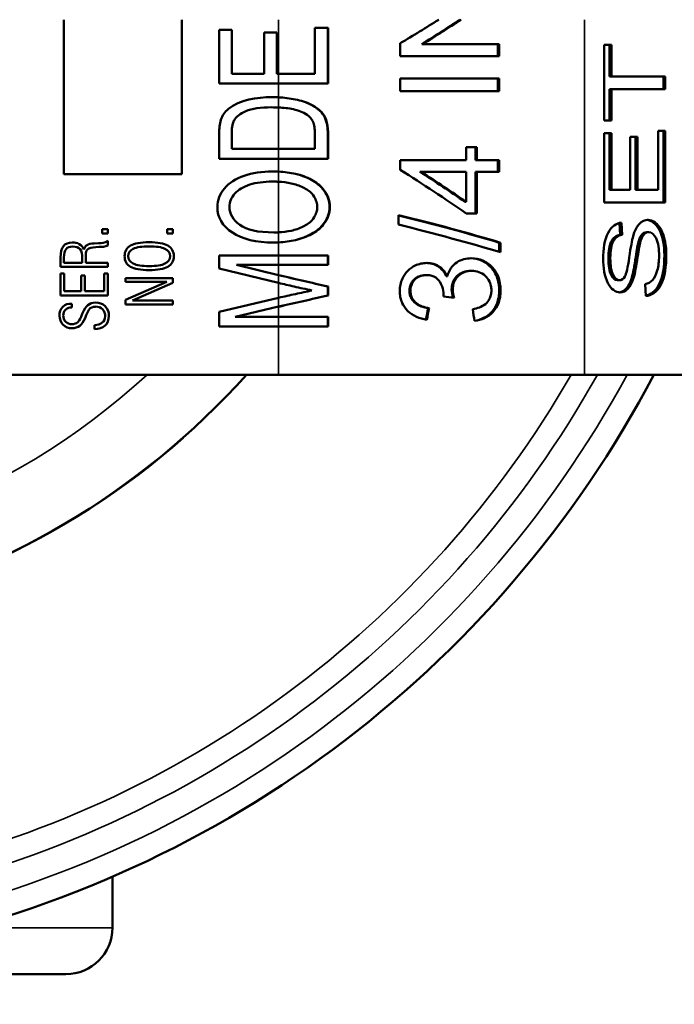
# Model space of a CAD drawing. Units: inches. Extents: x 34 to 135, y 15 to 104.
# Drawn here: x 78 to 78, y 79 to 80 of the extents above; entities that cross this region are included whole.
import ezdxf

# ---------------------------------------------------------------- set-up
doc = ezdxf.new("R2010")
doc.units = ezdxf.units.IN
doc.header["$LTSCALE"] = 10
doc.header["$MEASUREMENT"] = 0
doc.layers.add('Visible (ANSI)', color=7, linetype='Continuous', lineweight=50)
doc.layers.add('Visible Narrow (ANSI)', color=7, linetype='Continuous', lineweight=35)

msp = doc.modelspace()

# ---------------------------------------------------------------- linework, layer by layer
at = {"layer": 'Visible (ANSI)'}
for p, q in [((77.65865, 79.71618), (77.65865, 79.84683)), ((77.75865, 79.84683), (77.75865, 79.71618)), ((77.79022, 79.79283), (77.79022, 79.83838)), ((77.79022, 79.83838), (77.80086, 79.83838)), ((77.80086, 79.83838), (77.80086, 79.80113)), ((77.82836, 79.80113), (77.82836, 79.83605)), ((77.82836, 79.83605), (77.839, 79.83605)), ((77.839, 79.83605), (77.839, 79.80113)), ((77.8711, 79.80113), (77.8711, 79.83982)), ((77.88222, 79.83982), (77.8711, 79.83982)), ((77.88196, 79.83982), (77.88196, 79.79283)), ((77.88222, 79.83982), (77.88222, 79.79283)), ((77.94323, 79.81587), (77.94323, 79.82684)), ((77.9615, 79.82616), (77.96227, 79.82616)), ((78.02694, 79.82616), (77.96227, 79.82616)), ((78.02576, 79.82616), (78.02576, 79.81587)), ((78.02694, 79.82616), (78.02694, 79.81587)), ((78.11591, 79.76145), (78.11591, 79.82566)), ((78.11591, 79.82566), (78.12201, 79.82566)), ((78.12037, 79.82566), (78.12037, 79.79884)), ((78.12201, 79.82566), (78.12201, 79.79884)), ((77.94323, 79.81587), (78.02694, 79.81587)), ((77.80086, 79.80113), (77.82836, 79.80113)), ((77.839, 79.80113), (77.84041, 79.80113)), ((77.8711, 79.80113), (77.84041, 79.80113)), ((77.84041, 79.79283), (77.79022, 79.79283)), ((77.84041, 79.79283), (77.88222, 79.79283)), ((77.94323, 79.78637), (77.94323, 79.79707)), ((78.02694, 79.79707), (77.94323, 79.79707)), ((78.02576, 79.79707), (78.02576, 79.78637)), ((78.02694, 79.79707), (78.02694, 79.78637)), ((78.12037, 79.79884), (78.12201, 79.79884)), ((78.12201, 79.79884), (78.16753, 79.79884)), ((78.16589, 79.79884), (78.16589, 79.78814)), ((78.16753, 79.79884), (78.16753, 79.78814)), ((77.94323, 79.78637), (78.02694, 79.78637)), ((78.12037, 79.78814), (78.12201, 79.78814)), ((78.12037, 79.78814), (78.12037, 79.76145)), ((78.16753, 79.78814), (78.12201, 79.78814)), ((78.12201, 79.78814), (78.12201, 79.76145)), ((78.12201, 79.76145), (78.11591, 79.76145)), ((77.79022, 79.72917), (77.79022, 79.75085)), ((77.80086, 79.75071), (77.80086, 79.73748)), ((77.8711, 79.73748), (77.8711, 79.75092)), ((77.88196, 79.75188), (77.88196, 79.72917)), ((77.88222, 79.75188), (77.88222, 79.72917)), ((78.11591, 79.69224), (78.11591, 79.75082)), ((78.11591, 79.75082), (78.12201, 79.75082)), ((78.12037, 79.75082), (78.12037, 79.70294)), ((78.12201, 79.75082), (78.12201, 79.70294)), ((78.16143, 79.70294), (78.16143, 79.75267)), ((78.16143, 79.75267), (78.16753, 79.75267)), ((78.16589, 79.75267), (78.16589, 79.69224)), ((78.16753, 79.75267), (78.16753, 79.69224)), ((78.13779, 79.70294), (78.13779, 79.7478)), ((78.13779, 79.7478), (78.14388, 79.7478)), ((78.14225, 79.7478), (78.14225, 79.70294)), ((78.14388, 79.7478), (78.14388, 79.70294)), ((77.80086, 79.73748), (77.84041, 79.73748)), ((77.8711, 79.73748), (77.84041, 79.73748)), ((77.999, 79.72799), (77.999, 79.7389)), ((78.00816, 79.7389), (77.999, 79.7389)), ((78.0071, 79.7389), (78.0071, 79.72799)), ((78.00816, 79.7389), (78.00816, 79.72799)), ((77.84041, 79.72917), (77.79022, 79.72917)), ((77.84041, 79.72917), (77.88222, 79.72917)), ((77.94323, 79.7199), (77.94323, 79.72799)), ((77.999, 79.72799), (77.94323, 79.72799)), ((78.0071, 79.72799), (78.00816, 79.72799)), ((78.02694, 79.72799), (78.00816, 79.72799)), ((78.02576, 79.72799), (78.02576, 79.71805)), ((78.02694, 79.72799), (78.02694, 79.71805)), ((77.75865, 79.71618), (77.65865, 79.71618)), ((77.96004, 79.71805), (77.96105, 79.71805)), ((77.96105, 79.71805), (77.999, 79.71805)), ((77.999, 79.69274), (77.999, 79.71805)), ((78.0071, 79.71805), (78.00816, 79.71805)), ((78.0071, 79.71805), (78.0071, 79.68293)), ((78.00816, 79.71805), (78.02694, 79.71805)), ((78.00816, 79.71805), (78.00816, 79.68293)), ((78.12037, 79.70294), (78.12201, 79.70294)), ((78.12201, 79.70294), (78.13779, 79.70294)), ((78.14225, 79.70294), (78.14388, 79.70294)), ((78.14388, 79.70294), (78.16143, 79.70294)), ((77.998, 79.69274), (77.999, 79.69274)), ((78.16753, 79.69224), (78.11591, 79.69224)), ((77.999, 79.68293), (78.00816, 79.68293)), ((77.94172, 79.67353), (77.94172, 79.68155)), ((78.1288, 79.67478), (78.1293, 79.66473)), ((78.13043, 79.67502), (78.13094, 79.66473)), ((78.15214, 79.67742), (78.15293, 79.67742)), ((77.69123, 79.66585), (77.69123, 79.66956)), ((77.69123, 79.66956), (77.69594, 79.66956)), ((77.69594, 79.66956), (77.69594, 79.66585)), ((77.74623, 79.66585), (77.74623, 79.66956)), ((77.74623, 79.66956), (77.75094, 79.66956)), ((77.75094, 79.66956), (77.75094, 79.66585)), ((78.15178, 79.66706), (78.15342, 79.66706)), ((77.6845, 79.65756), (77.68802, 79.65771)), ((77.69594, 79.66585), (77.69123, 79.66585)), ((77.69594, 79.6596), (77.69594, 79.65573)), ((77.75094, 79.66585), (77.74623, 79.66585)), ((78.02703, 79.65809), (78.02822, 79.65809)), ((78.02703, 79.65809), (78.02703, 79.65042)), ((78.02822, 79.65809), (78.02822, 79.65007)), ((78.1293, 79.66473), (78.13094, 79.66473)), ((78.14461, 79.6576), (78.14625, 79.6576)), ((77.68859, 79.65451), (77.68595, 79.65438)), ((77.65594, 79.63779), (77.65594, 79.64565)), ((77.65889, 79.64552), (77.65889, 79.64119)), ((77.65889, 79.64119), (77.67439, 79.64119)), ((77.67439, 79.64119), (77.67439, 79.64461)), ((77.67731, 79.64747), (77.67731, 79.64119)), ((77.67731, 79.64119), (77.69594, 79.64119)), ((77.69594, 79.64119), (77.69594, 79.63779)), ((77.79022, 79.63616), (77.79022, 79.64734)), ((77.79022, 79.64734), (77.84041, 79.64734)), ((77.88222, 79.64734), (77.84041, 79.64734)), ((77.88196, 79.64734), (77.88196, 79.63931)), ((77.88222, 79.64734), (77.88222, 79.63931)), ((77.69594, 79.63779), (77.65594, 79.63779)), ((77.84041, 79.62401), (77.79022, 79.63616)), ((77.84041, 79.63931), (77.8049, 79.63931)), ((77.8049, 79.63931), (77.84041, 79.63068)), ((77.84041, 79.63931), (77.88222, 79.63931)), ((78.00276, 79.63436), (78.00369, 79.63436)), ((77.65594, 79.61357), (77.65594, 79.63192)), ((77.65594, 79.63192), (77.65905, 79.63192)), ((77.65905, 79.63192), (77.65905, 79.61718)), ((77.67347, 79.61718), (77.67347, 79.63041)), ((77.67347, 79.63041), (77.67655, 79.63041)), ((77.67655, 79.63041), (77.67655, 79.61718)), ((77.69283, 79.61718), (77.69283, 79.63192)), ((77.69283, 79.63192), (77.69594, 79.63192)), ((77.69594, 79.63192), (77.69594, 79.61357)), ((77.71094, 79.62497), (77.71094, 79.62815)), ((77.71094, 79.62815), (77.75094, 79.62815)), ((77.71094, 79.60976), (77.74582, 79.62497)), ((77.74582, 79.62497), (77.71094, 79.62497)), ((77.75094, 79.62815), (77.75094, 79.62425)), ((77.8404, 79.63062), (77.84041, 79.63068)), ((77.9648, 79.63072), (77.96551, 79.63072)), ((77.98229, 79.62976), (77.98319, 79.62976)), ((78.12714, 79.62638), (78.12878, 79.62638)), ((78.12734, 79.62638), (78.12898, 79.62638)), ((78.13882, 79.62755), (78.14046, 79.62755)), ((77.65905, 79.61718), (77.67347, 79.61718)), ((77.67655, 79.61718), (77.69283, 79.61718)), ((77.75094, 79.62425), (77.71672, 79.6091)), ((77.88196, 79.621), (77.88222, 79.621)), ((77.88196, 79.621), (77.88196, 79.61345)), ((77.88222, 79.621), (77.88222, 79.61345)), ((77.98682, 79.61851), (77.98776, 79.61851)), ((78.15093, 79.61301), (78.15038, 79.62309)), ((77.69594, 79.61357), (77.65594, 79.61357)), ((77.71094, 79.60593), (77.71094, 79.60976)), ((77.71672, 79.6091), (77.75094, 79.6091)), ((77.75094, 79.6091), (77.75094, 79.60593)), ((77.79022, 79.59973), (77.84041, 79.61151)), ((77.88196, 79.61345), (77.88222, 79.61345)), ((77.97983, 79.61262), (77.97996, 79.61416)), ((77.66549, 79.60644), (77.66549, 79.60326)), ((77.68001, 79.60144), (77.67765, 79.59669)), ((77.75094, 79.60593), (77.71094, 79.60593)), ((77.79022, 79.58725), (77.79022, 79.59973)), ((77.84041, 79.60401), (77.8036, 79.59527)), ((77.84043, 79.60395), (77.84041, 79.60401)), ((77.84041, 79.60401), (77.84041, 79.60401)), ((77.96692, 79.6028), (77.96771, 79.6028)), ((77.6741, 79.5971), (77.67464, 79.59842)), ((77.67765, 79.59669), (77.67674, 79.59434)), ((77.8036, 79.59527), (77.84041, 79.59527)), ((77.88222, 79.59527), (77.84041, 79.59527)), ((77.88196, 79.59527), (77.88196, 79.58725)), ((77.88222, 79.59527), (77.88222, 79.58725)), ((77.6846, 79.58494), (77.6846, 79.58833)), ((77.84041, 79.58725), (77.79022, 79.58725)), ((77.84041, 79.58725), (77.88222, 79.58725)), ((77.84041, 79.54643), (77.32589, 79.54643)), ((77.84041, 79.54643), (78.09927, 79.54643)), ((78.75314, 79.54643), (78.09927, 79.54643)), ((77.69991, 79.12155), (77.69991, 79.07842)), ((77.66054, 79.03905), (77.56549, 79.03905))]:
    msp.add_line(p, q, dxfattribs=at)
for centre, radius, start, end in [((77.32589, 79.98393), 0.655, 41.90819, 318.09181), ((77.83613, 79.69968), 0.08157, 86.98772, 90.97375), ((77.81003, 79.75598), 0.01949, 128.20747, 161.69379), ((77.82759, 79.75222), 0.0374, 164.68196, 182.10111), ((77.82444, 79.75226), 0.02364, 156.8522, 183.75304), ((77.6671, 79.64914), 0.00915, 19.85754, 97.29823), ((77.68909, 79.67078), 0.01311, 265.30684, 301.47816), ((77.83674, 79.72784), 0.06959, 269.71042, 273.02522), ((77.68964, 79.67086), 0.01638, 266.31203, 292.61261), ((77.66446, 79.59715), 0.00935, 83.67401, 185.13342), ((77.66486, 79.59667), 0.00662, 84.49497, 181.1295), ((77.6852, 79.59744), 0.00655, 86.51408, 142.42233), ((77.68646, 79.59701), 0.0104, 354.95565, 94.72426), ((77.68621, 79.59654), 0.00747, 354.69543, 94.63706), ((77.66523, 79.59584), 0.01008, 177.28405, 271.68362), ((77.6654, 79.59635), 0.00717, 178.52442, 271.9632), ((77.65861, 79.60164), 0.01614, 318.20712, 343.68367), ((77.66578, 79.59701), 0.00783, 269.06565, 308.45165), ((77.32589, 79.98393), 0.94, 229.49228, 332.26223), ((77.32132, 79.99175), 2.1063, 291.50949, 344.28414), ((77.66054, 79.07842), 0.03937, 270, 0)]:
    msp.add_arc(centre, radius, start, end, dxfattribs=at)
for centre, major_axis, ratio, start_param, end_param in [((77.84041, 79.86937), (0.31337, 0.16508), 0.246553, 4.914622, 5.026151), ((77.84041, 79.69274), (-0.31138, 0.17361), 0.233347, 4.316014, 4.450923), ((77.84041, 79.69274), (-0.31336, 0.17471), 0.233347, 4.316014, 4.450064), ((77.84041, 79.65809), (0.31588, -0.06308), 0.139173, 0.962162, 1.272223), ((77.84041, 79.65809), (-0.31388, 0.06268), 0.139173, 4.103755, 4.411659), ((78.15254, 79.65416), (0, 0.02327), 0.573576, 6.253365, 7.434693), ((78.15178, 79.65406), (0, 0.013), 0.573576, 0, 1.295407), ((78.15342, 79.65406), (0, 0.013), 0.573576, 6.269581, 7.578593), ((77.84041, 79.621), (0.31599, -0.07259), 0.0291, 1.444782, 1.577481), ((77.84041, 79.621), (0.31399, -0.07213), 0.0291, 1.444782, 1.577481), ((78.12734, 79.63725), (0, -0.01087), 0.573576, 6.249984, 6.283185), ((78.12788, 79.63758), (0, -0.02156), 0.573576, 0.057096, 1.086844), ((78.12898, 79.63725), (0, -0.01087), 0.573576, 6.249984, 7.065583), ((78.12951, 79.63758), (0, -0.02156), 0.573576, 6.261629, 7.370029), ((77.84041, 79.621), (0.316, -0.07304), 0.009103, 1.531436, 1.572889), ((77.84041, 79.621), (0.316, -0.06898), 0.008644, 1.483353, 1.531219), ((77.84041, 79.6177), (-0.316, -0.06825), 0.018508, 1.611934, 1.656129), ((77.84041, 79.61469), (-0.316, -0.07036), 0.009578, 1.568664, 1.613785), ((77.84041, 79.61345), (-0.31399, -0.07081), 0.028624, 1.564341, 1.69704), ((77.84041, 79.61345), (-0.31599, -0.07127), 0.028624, 1.564377, 1.69704), ((77.84041, 79.61152), (0.316, -0.03032), 0.050488, 1.086477, 1.118713), ((77.84041, 79.59286), (-0.29014, -1.49033), 0.080552, 1.586554, 1.59315), ((77.84041, 79.59286), (-0.29199, -1.49983), 0.080552, 1.586461, 1.593108), ((77.84041, 79.5919), (0.27077, -2.08452), 0.078156, 1.560645, 1.565407)]:
    msp.add_ellipse(centre, major_axis=major_axis, ratio=ratio, start_param=start_param, end_param=end_param, dxfattribs=at)
for points, degree in [([(77.9938, 79.84683), (77.98334, 79.83994), (77.97255, 79.83305), (77.9615, 79.82616)], 3), ([(77.99478, 79.84683), (77.98425, 79.83994), (77.9734, 79.83305), (77.96227, 79.82616)], 3), ([(77.79798, 79.77129), (77.8077, 79.77945), (77.82205, 79.78124), (77.83474, 79.78124)], 3), ([(77.84041, 79.77252), (77.83845, 79.77263), (77.83648, 79.77267), (77.83454, 79.77267)], 3), ([(77.999, 79.68293), (77.98129, 79.69525), (77.96259, 79.70758), (77.94323, 79.7199)], 3), ([(77.84041, 79.70969), (77.83791, 79.70983), (77.83522, 79.70983)], 2), ([(77.83653, 79.66682), (77.83852, 79.66682), (77.84041, 79.66691)], 2), ([(78.02822, 79.65007), (78.00195, 79.65789), (77.97266, 79.66571), (77.94172, 79.67353)], 3), ([(77.98682, 79.61851), (77.9869, 79.61625), (77.98726, 79.61389), (77.98792, 79.61164)], 3), ([(77.98776, 79.61851), (77.98784, 79.61621), (77.98822, 79.61381), (77.9889, 79.61152)], 3)]:
    msp.add_open_spline(points, degree=degree, dxfattribs=at)
for points, knots in [([(77.84041, 79.7811), (77.84518, 79.78087), (77.84994, 79.7803), (77.85932, 79.77837), (77.86389, 79.77703), (77.87121, 79.77331), (77.87416, 79.77132), (77.87833, 79.76684), (77.87964, 79.76469), (77.88176, 79.75891), (77.88222, 79.75533), (77.88222, 79.75188)], [-0.1461496, -0.1461496, -0.1461496, -0.1461496, -0.1098099, -0.1098099, -0.0730894, -0.0730894, -0.0469799, -0.0469799, -0.0262527, -0.0262527, -0.000001, -0.000001, -0.000001, -0.000001]), ([(77.84041, 79.7811), (77.84516, 79.78087), (77.84991, 79.78029), (77.85456, 79.77933), (77.8592, 79.77837), (77.86375, 79.77703), (77.86803, 79.77483), (77.87227, 79.77266), (77.87625, 79.76965), (77.87867, 79.76564), (77.88109, 79.76162), (77.88196, 79.7566), (77.88196, 79.75188)], [0.0000081, 0.0000081, 0.0000081, 0.0000081, 0.2515114, 0.2515114, 0.2515114, 0.5026134, 0.5026134, 0.5026134, 0.751071, 0.751071, 0.751071, 1, 1, 1, 1]), ([(77.83454, 79.77267), (77.82512, 79.77267), (77.81788, 79.77158), (77.80777, 79.76723), (77.8044, 79.76462), (77.80271, 79.76155)], [0, 0, 0, 0, 0.5, 0.5, 1, 1, 1, 1]), ([(77.86448, 79.76635), (77.861, 79.76872), (77.85701, 79.77015), (77.84884, 79.77193), (77.84461, 79.77231), (77.84041, 79.77252)], [-0.06434204, -0.06434204, -0.06434204, -0.06434204, -0.03205561, -0.03205561, -0.0000396, -0.0000396, -0.0000396, -0.0000396]), ([(77.8711, 79.75092), (77.8711, 79.75261), (77.87103, 79.75432), (77.87077, 79.75598), (77.87052, 79.75762), (77.87009, 79.75924), (77.86938, 79.76073), (77.86936, 79.76078), (77.86933, 79.76084), (77.86931, 79.76089), (77.86861, 79.7623), (77.86767, 79.7636), (77.86656, 79.7647), (77.86593, 79.76532), (77.86523, 79.76589), (77.86448, 79.76635)], [0, 0, 0, 0, 0.28832, 0.28832, 0.28832, 0.570271, 0.570271, 0.570271, 0.580588, 0.580588, 0.580588, 0.849017, 0.849017, 0.849017, 1, 1, 1, 1]), ([(77.78865, 79.68836), (77.78865, 79.69417), (77.79064, 79.6994), (77.79859, 79.70873), (77.80413, 79.71229), (77.8183, 79.71718), (77.82635, 79.7184), (77.83536, 79.7184)], [0, 0, 0, 0, 0.333333, 0.333333, 0.666667, 0.666667, 1, 1, 1, 1]), ([(77.83536, 79.7184), (77.8362, 79.7184), (77.83705, 79.71839), (77.83873, 79.71835), (77.83957, 79.71831), (77.84041, 79.71827)], [-0.01284162, -0.01284162, -0.01284162, -0.01284162, -0.00642135, -0.00642135, -0.000001, -0.000001, -0.000001, -0.000001]), ([(77.84041, 79.71827), (77.84526, 79.71801), (77.85012, 79.71743), (77.85955, 79.71524), (77.86414, 79.71362), (77.8721, 79.70922), (77.87555, 79.7066), (77.88048, 79.70052), (77.88164, 79.69797), (77.88325, 79.69375), (77.8838, 79.69105), (77.8838, 79.68836)], [-0.08879015, -0.08879015, -0.08879015, -0.08879015, -0.06994655, -0.06994655, -0.05108549, -0.05108549, -0.03443685, -0.03443685, -0.0205368, -0.0205368, -0.000001, -0.000001, -0.000001, -0.000001]), ([(77.84041, 79.71827), (77.84997, 79.71776), (77.85981, 79.71595), (77.86822, 79.71127), (77.87242, 79.70893), (77.87626, 79.70587), (77.87904, 79.7019), (77.8818, 79.69796), (77.88352, 79.69312), (77.88352, 79.68836)], [0, 0, 0, 0, 0.5009826, 0.5009826, 0.5009826, 0.7514522, 0.7514522, 0.7514522, 1, 1, 1, 1]), ([(77.83522, 79.70983), (77.82791, 79.70983), (77.82152, 79.70896), (77.81059, 79.70549), (77.80636, 79.70295), (77.80037, 79.69627), (77.79887, 79.69254), (77.79887, 79.68843)], [0, 0, 0, 0, 0.333333, 0.333333, 0.666667, 0.666667, 1, 1, 1, 1]), ([(77.87311, 79.68829), (77.87311, 79.68981), (77.87286, 79.69133), (77.87198, 79.69426), (77.87133, 79.69568), (77.8695, 79.69861), (77.86792, 79.70056), (77.86397, 79.70339), (77.86262, 79.70418), (77.85802, 79.70647), (77.8546, 79.70758), (77.84759, 79.70909), (77.84399, 79.70949), (77.84041, 79.70969)], [-0.1320583, -0.1320583, -0.1320583, -0.1320583, -0.1120706, -0.1120706, -0.0918706, -0.0918706, -0.0665834, -0.0665834, -0.054752, -0.054752, -0.0273198, -0.0273198, -0.000001, -0.000001, -0.000001, -0.000001]), ([(77.83639, 79.65824), (77.82144, 79.65824), (77.80974, 79.66105), (77.79287, 79.67225), (77.78865, 79.67949), (77.78865, 79.68836)], [0, 0, 0, 0, 0.5, 0.5, 1, 1, 1, 1]), ([(77.79887, 79.68843), (77.79887, 79.68253), (77.80176, 79.67745), (77.81333, 79.66895), (77.82299, 79.66682), (77.83653, 79.66682)], [0, 0, 0, 0, 0.5, 0.5, 1, 1, 1, 1]), ([(77.8838, 79.68836), (77.8838, 79.68566), (77.88326, 79.68295), (77.88165, 79.67867), (77.88049, 79.67613), (77.87556, 79.6701), (77.87207, 79.66751), (77.86409, 79.66313), (77.85952, 79.66147), (77.8501, 79.65921), (77.84525, 79.65859), (77.84041, 79.65835)], [-0.1723457, -0.1723457, -0.1723457, -0.1723457, -0.1335139, -0.1335139, -0.1065312, -0.1065312, -0.0739219, -0.0739219, -0.03691, -0.03691, -0.000013, -0.000013, -0.000013, -0.000013]), ([(77.88352, 79.68836), (77.88352, 79.6836), (77.88184, 79.67874), (77.87908, 79.67481), (77.8763, 79.67084), (77.87241, 79.66782), (77.86819, 79.66548), (77.85976, 79.6608), (77.84997, 79.65883), (77.84041, 79.65835)], [0, 0, 0, 0, 0.2483899, 0.2483899, 0.2483899, 0.4991531, 0.4991531, 0.4991531, 0.9999991, 0.9999991, 0.9999991, 0.9999991]), ([(77.84041, 79.66691), (77.84399, 79.66708), (77.84758, 79.66748), (77.85458, 79.669), (77.85799, 79.67013), (77.8626, 79.67244), (77.86396, 79.67324), (77.86789, 79.67607), (77.8695, 79.67802), (77.87135, 79.68102), (77.87199, 79.68242), (77.87287, 79.6853), (77.87311, 79.68679), (77.87311, 79.68829)], [-0.07925831, -0.07925831, -0.07925831, -0.07925831, -0.0624946, -0.0624946, -0.04566105, -0.04566105, -0.03829929, -0.03829929, -0.022932, -0.022932, -0.01140233, -0.01140233, -0.000001, -0.000001, -0.000001, -0.000001]), ([(78.115, 79.64456), (78.115, 79.65227), (78.11718, 79.66871), (78.12633, 79.67477), (78.13043, 79.67502)], [0, 0, 0, 0, 0.519092, 1, 1, 1, 1]), ([(78.15186, 79.6774), (78.15568, 79.67713), (78.16421, 79.67067), (78.16676, 79.65519), (78.16676, 79.64751)], [0.0222069, 0.0222069, 0.0222069, 0.0222069, 0.4753105, 1, 1, 1, 1]), ([(78.15293, 79.67742), (78.15693, 79.67742), (78.1658, 79.67102), (78.1684, 79.65519), (78.1684, 79.64751)], [0, 0, 0, 0, 0.47531, 1, 1, 1, 1]), ([(78.1623, 79.64696), (78.1623, 79.65215), (78.16132, 79.66229), (78.15583, 79.66706), (78.15352, 79.66706)], [0, 0, 0, 0, 0.563532, 1, 1, 1, 1]), ([(77.65594, 79.64565), (77.65594, 79.64998), (77.65675, 79.65316), (77.65997, 79.65721), (77.6625, 79.65822), (77.66593, 79.65822)], [0, 0, 0, 0, 0.5, 0.5, 1, 1, 1, 1]), ([(77.71016, 79.64669), (77.71016, 79.65075), (77.71183, 79.65373), (77.71851, 79.65755), (77.72376, 79.6585), (77.73092, 79.6585)], [0, 0, 0, 0, 0.5, 0.5, 1, 1, 1, 1]), ([(77.73092, 79.6585), (77.73809, 79.6585), (77.74335, 79.65754), (77.75008, 79.65371), (77.75176, 79.65073), (77.75176, 79.64669)], [0, 0, 0, 0, 0.5, 0.5, 1, 1, 1, 1]), ([(78.1293, 79.66473), (78.12602, 79.66418), (78.12355, 79.66232), (78.12022, 79.65596), (78.11939, 79.65124), (78.11939, 79.64497)], [0, 0, 0, 0, 0.5, 0.5, 1, 1, 1, 1]), ([(78.13094, 79.66473), (78.12766, 79.66418), (78.12519, 79.66232), (78.12186, 79.65596), (78.12102, 79.65124), (78.12102, 79.64497)], [0, 0, 0, 0, 0.5, 0.5, 1, 1, 1, 1]), ([(78.13338, 79.62954), (78.13456, 79.6316), (78.13578, 79.63698), (78.1383, 79.65441), (78.1394, 79.66039), (78.14034, 79.66363)], [0, 0, 0, 0, 0.5, 0.5, 1, 1, 1, 1]), ([(78.14461, 79.6576), (78.14406, 79.65545), (78.14321, 79.65065), (78.14093, 79.63574), (78.13985, 79.63052), (78.13882, 79.62755)], [0, 0, 0, 0, 0.5, 0.5, 1, 1, 1, 1]), ([(78.14625, 79.6576), (78.14569, 79.65545), (78.14485, 79.65065), (78.14257, 79.63574), (78.14148, 79.63052), (78.14046, 79.62755)], [0, 0, 0, 0, 0.5, 0.5, 1, 1, 1, 1]), ([(77.66631, 79.65489), (77.66373, 79.65489), (77.66185, 79.65414), (77.65949, 79.65117), (77.65889, 79.64879), (77.65889, 79.64552)], [0, 0, 0, 0, 0.5, 0.5, 1, 1, 1, 1]), ([(77.67439, 79.64461), (77.67439, 79.64834), (77.67376, 79.65098), (77.67127, 79.65411), (77.6692, 79.65489), (77.66631, 79.65489)], [0, 0, 0, 0, 0.5, 0.5, 1, 1, 1, 1]), ([(77.6757, 79.65225), (77.67623, 79.65403), (77.67712, 79.65532), (77.67963, 79.65691), (77.68168, 79.65739), (77.6845, 79.65756)], [0, 0, 0, 0, 0.5, 0.5, 1, 1, 1, 1]), ([(77.68595, 79.65438), (77.68237, 79.65422), (77.68003, 79.65365), (77.67785, 79.65172), (77.67731, 79.64998), (77.67731, 79.64747)], [0, 0, 0, 0, 0.5, 0.5, 1, 1, 1, 1]), ([(77.73092, 79.65501), (77.72485, 79.65501), (77.72038, 79.65434), (77.71464, 79.65163), (77.7132, 79.64953), (77.7132, 79.64669)], [0, 0, 0, 0, 0.5, 0.5, 1, 1, 1, 1]), ([(77.74865, 79.64669), (77.74865, 79.64953), (77.74721, 79.65163), (77.74147, 79.65434), (77.737, 79.65501), (77.73092, 79.65501)], [0, 0, 0, 0, 0.5, 0.5, 1, 1, 1, 1]), ([(77.73092, 79.6349), (77.72378, 79.6349), (77.71853, 79.63586), (77.71183, 79.63967), (77.71016, 79.64264), (77.71016, 79.64669)], [0, 0, 0, 0, 0.5, 0.5, 1, 1, 1, 1]), ([(77.7132, 79.64669), (77.7132, 79.64384), (77.71465, 79.64173), (77.72043, 79.63901), (77.72489, 79.63833), (77.73092, 79.63833)], [0, 0, 0, 0, 0.5, 0.5, 1, 1, 1, 1]), ([(77.75176, 79.64669), (77.75176, 79.64266), (77.75008, 79.63969), (77.74335, 79.63586), (77.73809, 79.6349), (77.73092, 79.6349)], [0, 0, 0, 0, 0.5, 0.5, 1, 1, 1, 1]), ([(77.73092, 79.63833), (77.73696, 79.63833), (77.74142, 79.63901), (77.7472, 79.64173), (77.74865, 79.64384), (77.74865, 79.64669)], [0, 0, 0, 0, 0.5, 0.5, 1, 1, 1, 1]), ([(77.94289, 79.61721), (77.94289, 79.61902), (77.9431, 79.62083), (77.94388, 79.62438), (77.94447, 79.62613), (77.94634, 79.63021), (77.94783, 79.63245), (77.95164, 79.63635), (77.95386, 79.63776), (77.95749, 79.63946), (77.95913, 79.64002), (77.96245, 79.64075), (77.96413, 79.64094), (77.96579, 79.64094)], [-0.0858074, -0.0858074, -0.0858074, -0.0858074, -0.07452633, -0.07452633, -0.06305452, -0.06305452, -0.04622225, -0.04622225, -0.02787057, -0.02787057, -0.01383301, -0.01383301, -0.00000778, -0.00000778, -0.00000778, -0.00000778]), ([(77.96539, 79.64094), (77.96878, 79.64088), (77.97221, 79.63999), (77.97513, 79.63813), (77.97819, 79.63618), (77.98068, 79.63317), (77.98229, 79.62976)], [0.0185179, 0.0185179, 0.0185179, 0.0185179, 0.4983031, 0.4983031, 0.4983031, 1, 1, 1, 1]), ([(77.96579, 79.64094), (77.96768, 79.64094), (77.96957, 79.64069), (77.97384, 79.63948), (77.97554, 79.63846), (77.97795, 79.63679), (77.97923, 79.63559), (77.98146, 79.63289), (77.98242, 79.63138), (77.98319, 79.62976)], [-0.04525427, -0.04525427, -0.04525427, -0.04525427, -0.03791239, -0.03791239, -0.02796653, -0.02796653, -0.01393953, -0.01393953, -0.000001, -0.000001, -0.000001, -0.000001]), ([(77.98319, 79.62976), (77.98377, 79.63216), (77.98481, 79.63444), (77.98747, 79.6384), (77.98909, 79.64013), (77.99295, 79.64276), (77.99503, 79.64362), (77.99927, 79.6447), (78.00146, 79.64492), (78.0036, 79.64492)], [-0.07808313, -0.07808313, -0.07808313, -0.07808313, -0.05807856, -0.05807856, -0.03815166, -0.03815166, -0.01906166, -0.01906166, -0.00000162, -0.00000162, -0.00000162, -0.00000162]), ([(78.00308, 79.64492), (78.00617, 79.64486), (78.00918, 79.64429), (78.01495, 79.6418), (78.01754, 79.63991), (78.02144, 79.63573), (78.02346, 79.63313), (78.02565, 79.62762), (78.02617, 79.62576), (78.02687, 79.62178), (78.02703, 79.61971), (78.02703, 79.61762)], [-0.1509922, -0.1509922, -0.1509922, -0.1509922, -0.1073073, -0.1073073, -0.0626491, -0.0626491, -0.0309976, -0.0309976, -0.0158985, -0.0158985, -0.000001, -0.000001, -0.000001, -0.000001]), ([(78.0036, 79.64492), (78.00689, 79.64494), (78.01009, 79.6444), (78.01606, 79.64185), (78.01865, 79.63997), (78.02263, 79.63574), (78.02464, 79.63313), (78.02682, 79.62768), (78.02735, 79.6258), (78.02806, 79.62181), (78.02822, 79.61972), (78.02822, 79.61762)], [-0.1491699, -0.1491699, -0.1491699, -0.1491699, -0.1050757, -0.1050757, -0.0623947, -0.0623947, -0.031183, -0.031183, -0.0159934, -0.0159934, -0.000001, -0.000001, -0.000001, -0.000001]), ([(78.12925, 79.61603), (78.12551, 79.61603), (78.11706, 79.62214), (78.115, 79.63728), (78.115, 79.64456)], [0, 0, 0, 0, 0.472502, 1, 1, 1, 1]), ([(78.11939, 79.64497), (78.11939, 79.63853), (78.12015, 79.63382), (78.12319, 79.62787), (78.12501, 79.62638), (78.12714, 79.62638)], [0, 0, 0, 0, 0.5, 0.5, 1, 1, 1, 1]), ([(78.12102, 79.64497), (78.12102, 79.63853), (78.12179, 79.63382), (78.12483, 79.62787), (78.12665, 79.62638), (78.12878, 79.62638)], [0, 0, 0, 0, 0.5, 0.5, 1, 1, 1, 1]), ([(78.15038, 79.62309), (78.15297, 79.62355), (78.1551, 79.62466), (78.1584, 79.62818), (78.15974, 79.6309), (78.16179, 79.63826), (78.1623, 79.64239), (78.1623, 79.64696)], [0, 0, 0, 0, 0.333333, 0.333333, 0.666667, 0.666667, 1, 1, 1, 1]), ([(78.16676, 79.64751), (78.16676, 79.63874), (78.16459, 79.62098), (78.15509, 79.61398), (78.15092, 79.61319)], [0, 0, 0, 0, 0.5194363, 0.9443795, 0.9443795, 0.9443795, 0.9443795]), ([(78.1684, 79.64751), (78.1684, 79.63874), (78.1661, 79.61993), (78.15558, 79.61319), (78.15093, 79.61301)], [0, 0, 0, 0, 0.519436, 1, 1, 1, 1]), ([(78.00276, 79.63436), (78.00071, 79.63436), (77.9986, 79.63398), (77.99491, 79.63255), (77.99324, 79.63159), (77.99026, 79.62893), (77.98917, 79.62738), (77.98804, 79.62509), (77.98755, 79.62391), (77.98694, 79.62108), (77.98682, 79.61979), (77.98682, 79.61851)], [-0.09004924, -0.09004924, -0.09004924, -0.09004924, -0.06584939, -0.06584939, -0.04463607, -0.04463607, -0.02217381, -0.02217381, -0.00975757, -0.00975757, -0.00000319, -0.00000319, -0.00000319, -0.00000319]), ([(78.00379, 79.63436), (78.00173, 79.63437), (77.99961, 79.634), (77.99589, 79.63258), (77.99423, 79.63162), (77.99121, 79.62895), (77.99012, 79.62739), (77.98899, 79.62514), (77.98849, 79.62396), (77.98788, 79.6211), (77.98775, 79.6198), (77.98776, 79.61851)], [-0.09017117, -0.09017117, -0.09017117, -0.09017117, -0.06606308, -0.06606308, -0.04499349, -0.04499349, -0.02242809, -0.02242809, -0.00982579, -0.00982579, -0.00001457, -0.00001457, -0.00001457, -0.00001457]), ([(78.02041, 79.61769), (78.02041, 79.61902), (78.02027, 79.62036), (78.01963, 79.6233), (78.01912, 79.62453), (78.01783, 79.62717), (78.0166, 79.62875), (78.01356, 79.6315), (78.01169, 79.63259), (78.00783, 79.634), (78.0058, 79.63436), (78.00379, 79.63436)], [-0.06550199, -0.06550199, -0.06550199, -0.06550199, -0.0599077, -0.0599077, -0.05272663, -0.05272663, -0.03645025, -0.03645025, -0.01793394, -0.01793394, -0.00000236, -0.00000236, -0.00000236, -0.00000236]), ([(77.9648, 79.63072), (77.96283, 79.63072), (77.9608, 79.63035), (77.95763, 79.62903), (77.95638, 79.62827), (77.95407, 79.62613), (77.95323, 79.62484), (77.95218, 79.62274), (77.9518, 79.62171), (77.95129, 79.61962), (77.95115, 79.61855), (77.95115, 79.61748)], [-0.04687246, -0.04687246, -0.04687246, -0.04687246, -0.03481842, -0.03481842, -0.02627223, -0.02627223, -0.01643189, -0.01643189, -0.00814148, -0.00814148, -0.00000444, -0.00000444, -0.00000444, -0.00000444]), ([(77.96559, 79.63072), (77.96361, 79.63073), (77.96157, 79.63037), (77.95838, 79.62905), (77.95713, 79.6283), (77.95481, 79.62617), (77.95396, 79.62488), (77.95289, 79.62276), (77.95251, 79.62172), (77.952, 79.61962), (77.95186, 79.61855), (77.95196, 79.61748)], [-0.04758468, -0.04758468, -0.04758468, -0.04758468, -0.03529732, -0.03529732, -0.02661007, -0.02661007, -0.0166583, -0.0166583, -0.00825254, -0.00825254, -0.00013937, -0.00013937, -0.00013937, -0.00013937]), ([(77.97987, 79.61419), (77.97987, 79.61652), (77.97948, 79.61892), (77.97827, 79.62243), (77.97749, 79.62426), (77.97504, 79.62735), (77.97377, 79.62847), (77.97163, 79.62963), (77.97058, 79.6301), (77.96793, 79.63063), (77.96675, 79.63072), (77.96559, 79.63072)], [-0.1428939, -0.1428939, -0.1428939, -0.1428939, -0.0836712, -0.0836712, -0.0487361, -0.0487361, -0.0225109, -0.0225109, -0.0096363, -0.0096363, -0.0000021, -0.0000021, -0.0000021, -0.0000021]), ([(77.96579, 79.59283), (77.96282, 79.59334), (77.95982, 79.5942), (77.95442, 79.59666), (77.95194, 79.59823), (77.94736, 79.60257), (77.94587, 79.60504), (77.94444, 79.60818), (77.94381, 79.60982), (77.94304, 79.61372), (77.94289, 79.61547), (77.94289, 79.61721)], [-0.1192986, -0.1192986, -0.1192986, -0.1192986, -0.0896505, -0.0896505, -0.0621324, -0.0621324, -0.0304142, -0.0304142, -0.0132428, -0.0132428, -0.000001, -0.000001, -0.000001, -0.000001]), ([(77.95115, 79.61748), (77.95115, 79.6163), (77.95129, 79.61511), (77.95184, 79.6128), (77.95226, 79.61172), (77.95353, 79.6095), (77.95457, 79.60811), (77.95768, 79.60565), (77.95937, 79.6048), (77.96299, 79.6035), (77.96497, 79.60308), (77.96692, 79.6028)], [-0.07629123, -0.07629123, -0.07629123, -0.07629123, -0.06225013, -0.06225013, -0.04802775, -0.04802775, -0.03148978, -0.03148978, -0.01635552, -0.01635552, -0.00000099, -0.00000099, -0.00000099, -0.00000099]), ([(77.95196, 79.61748), (77.95196, 79.61631), (77.95209, 79.61513), (77.95264, 79.61282), (77.95307, 79.61173), (77.95434, 79.6095), (77.95538, 79.60811), (77.95849, 79.60565), (77.96018, 79.6048), (77.96379, 79.6035), (77.96577, 79.60308), (77.96771, 79.6028)], [-0.07626586, -0.07626586, -0.07626586, -0.07626586, -0.06232835, -0.06232835, -0.04799421, -0.04799421, -0.03145673, -0.03145673, -0.01632284, -0.01632284, -0.000001, -0.000001, -0.000001, -0.000001]), ([(78.00479, 79.60183), (78.00666, 79.6022), (78.00852, 79.60267), (78.01209, 79.60404), (78.01383, 79.60495), (78.01713, 79.60771), (78.01811, 79.60925), (78.01927, 79.61142), (78.0197, 79.61259), (78.02027, 79.6151), (78.02041, 79.6164), (78.02041, 79.61769)], [-0.04668149, -0.04668149, -0.04668149, -0.04668149, -0.03825534, -0.03825534, -0.02972413, -0.02972413, -0.01985547, -0.01985547, -0.00982903, -0.00982903, -0.000001, -0.000001, -0.000001, -0.000001]), ([(78.02703, 79.61762), (78.02703, 79.61578), (78.02689, 79.61393), (78.0262, 79.60978), (78.02562, 79.60803), (78.02421, 79.60437), (78.02274, 79.60181), (78.01867, 79.59736), (78.01631, 79.59566), (78.01136, 79.59321), (78.00872, 79.59241), (78.00606, 79.59202)], [-0.09823734, -0.09823734, -0.09823734, -0.09823734, -0.08943995, -0.08943995, -0.07790619, -0.07790619, -0.05203009, -0.05203009, -0.02711324, -0.02711324, -0.00309401, -0.00309401, -0.00309401, -0.00309401]), ([(78.02822, 79.61762), (78.02822, 79.61576), (78.02807, 79.61388), (78.02736, 79.60968), (78.02676, 79.60792), (78.02532, 79.60427), (78.02384, 79.60172), (78.01968, 79.59725), (78.01729, 79.59556), (78.01201, 79.59302), (78.00905, 79.5922), (78.00607, 79.5919)], [-0.0997877, -0.0997877, -0.0997877, -0.0997877, -0.09040723, -0.09040723, -0.0781915, -0.0781915, -0.05190707, -0.05190707, -0.02674147, -0.02674147, -0.000001, -0.000001, -0.000001, -0.000001]), ([(77.67464, 79.59842), (77.67591, 79.60167), (77.67739, 79.60397), (77.68074, 79.6067), (77.68292, 79.60738), (77.6856, 79.60738)], [0, 0, 0, 0, 0.5, 0.5, 1, 1, 1, 1]), ([(77.67674, 79.59434), (77.67544, 79.59124), (77.67393, 79.58903), (77.67047, 79.58641), (77.66825, 79.58576), (77.66552, 79.58576)], [0, 0, 0, 0, 0.5, 0.5, 1, 1, 1, 1]), ([(77.69682, 79.5961), (77.69682, 79.59262), (77.69576, 79.58992), (77.69153, 79.58606), (77.68851, 79.58505), (77.6846, 79.58494)], [0, 0, 0, 0, 0.5, 0.5, 1, 1, 1, 1]), ([(77.6846, 79.58833), (77.68747, 79.58844), (77.68969, 79.58915), (77.69286, 79.59179), (77.69365, 79.59358), (77.69365, 79.59584)], [0, 0, 0, 0, 0.5, 0.5, 1, 1, 1, 1])]:
    msp.add_open_spline(points, degree=3, knots=knots, dxfattribs=at)
at = {"layer": 'Visible Narrow (ANSI)'}
for p, q in [((77.84041, 79.80113), (77.84041, 79.84683)), ((78.09927, 79.54643), (78.09927, 79.84683)), ((77.84041, 79.79283), (77.84041, 79.80113)), ((77.84041, 79.78112), (77.84041, 79.79283)), ((77.84041, 79.77254), (77.84041, 79.78112)), ((77.84041, 79.73748), (77.84041, 79.77253)), ((77.88196, 79.75188), (77.88222, 79.75188)), ((77.84041, 79.72917), (77.84041, 79.73748)), ((77.84041, 79.71827), (77.84041, 79.72917)), ((77.84041, 79.70969), (77.84041, 79.71827)), ((77.84041, 79.66691), (77.84041, 79.70969)), ((77.88352, 79.68836), (77.8838, 79.68836)), ((77.84041, 79.65835), (77.84041, 79.66691)), ((77.84041, 79.64734), (77.84041, 79.65835)), ((77.84041, 79.63931), (77.84041, 79.64734)), ((78.11939, 79.64497), (78.12102, 79.64497)), ((78.16676, 79.64751), (78.1684, 79.64751)), ((77.84041, 79.63068), (77.84041, 79.63931)), ((77.84041, 79.62402), (77.84041, 79.63062)), ((77.84041, 79.61151), (77.84041, 79.62402)), ((77.95115, 79.61748), (77.95196, 79.61748)), ((78.02703, 79.61762), (78.02822, 79.61762)), ((77.84041, 79.60401), (77.84041, 79.61151)), ((77.84041, 79.59527), (77.84041, 79.60398)), ((77.84041, 79.58725), (77.84041, 79.59527)), ((77.84041, 79.54643), (77.84041, 79.58725)), ((77.5818, 79.07842), (77.69991, 79.07842))]:
    msp.add_line(p, q, dxfattribs=at)
for centre, radius, start, end in [((77.32132, 79.99175), 1.65785, 49.353, 211.90089), ((77.32132, 79.99175), 1.63259, 47.38405, 213.68451), ((77.32132, 79.99175), 1.63259, 298.23197, 33.68451), ((77.32132, 79.99175), 1.65785, 297.76431, 31.90089), ((77.32589, 79.98393), 0.6553, 41.88445, 318.11555), ((77.32589, 79.98393), 0.595, 47.33207, 312.66793), ((77.32589, 79.98393), 0.92, 229.49228, 331.60526), ((77.32589, 79.98393), 0.89795, 233.89166, 330.8418), ((77.32589, 79.98393), 0.87869, 235.11064, 330.13866), ((77.32132, 79.99175), 1.49808, 301.03204, 342.70684)]:
    msp.add_arc(centre, radius, start, end, dxfattribs=at)

doc.saveas('drawing.dxf')
